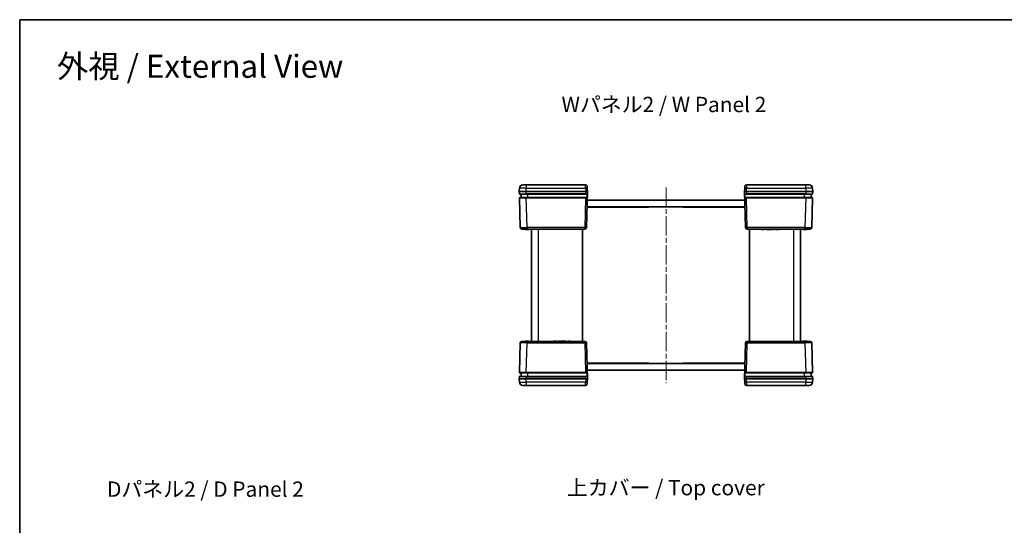
# Model space of a CAD drawing. Units: millimetres. Extents: x 14 to 2111, y 8 to 430.
# Drawn here: x 416 to 705, y 281 to 430 of the extents above; entities that cross this region are included whole.
import ezdxf

# ---------------------------------------------------------------- set-up
doc = ezdxf.new("R2010")
doc.units = ezdxf.units.MM
doc.linetypes.add('CHAIN', pattern=[0.3543, 0.2362, -0.0295, 0.0591, -0.0295])
for name, color, linetype, lineweight in [('Border (ISO)', 7, 'Continuous', 35), ('Centerline (ISO)', 131, 'Continuous', 18), ('Symbol (ISO)', 7, 'Continuous', 18), ('Visible (ISO)', 7, 'Continuous', 35), ('Visible Narrow (ISO)', 7, 'Continuous', 25)]:
    doc.layers.add(name, color=color, linetype=linetype, lineweight=lineweight)
doc.styles.add('Note Text (TK)', font='txt')

# ---------------------------------------------------------------- blocks, each defined once
blk = doc.blocks.new('図面枠 tk図枠')
at = {"layer": 'Border (ISO)'}
for q in [(405.5, 289), (14.5, 8)]:
    blk.add_line((14.5, 289), q, dxfattribs=at)

msp = doc.modelspace()

# ---------------------------------------------------------------- linework, layer by layer
at = {"layer": 'Centerline (ISO)', "linetype": 'CHAIN', "ltscale": 23.990969}
msp.add_line((605.3792, 380.216), (605.3792, 322.716), dxfattribs=at)
at = {"layer": 'Visible (ISO)'}
for p, q in [((562.3061, 379.9922), (562.2792, 378.966)), ((562.2792, 378.966), (564.2785, 378.966)), ((562.2792, 378.966), (562.295, 378.3634)), ((563.3057, 380.966), (564.3054, 380.966)), ((564.2785, 378.966), (581.7794, 378.966)), ((581.7397, 380.966), (564.3054, 380.966)), ((581.7794, 378.966), (582.2792, 378.966)), ((582.0039, 368.4529), (582.2792, 378.966)), ((582.2396, 380.4791), (582.2523, 379.9922)), ((582.2792, 378.966), (582.2523, 379.9922)), ((628.5061, 379.9922), (628.4792, 378.966)), ((628.4792, 378.966), (628.979, 378.966)), ((628.4792, 378.966), (628.7545, 368.4529)), ((628.5061, 379.9922), (628.5188, 380.4791)), ((628.979, 378.966), (646.4799, 378.966)), ((646.453, 380.966), (629.0186, 380.966)), ((646.453, 380.966), (647.4527, 380.966)), ((646.4799, 378.966), (648.4792, 378.966)), ((648.4792, 378.966), (648.4523, 379.9922)), ((648.4634, 378.3634), (648.4792, 378.966)), ((562.3264, 377.1634), (562.5545, 368.4529)), ((564.2943, 378.266), (562.3949, 378.266)), ((562.4264, 377.266), (564.3257, 377.266)), ((562.7792, 378.266), (562.7792, 377.266)), ((564.2943, 378.266), (581.7636, 378.266)), ((581.7322, 377.266), (564.3257, 377.266)), ((581.7322, 377.266), (582.1293, 377.266)), ((582.1631, 378.266), (581.7636, 378.266)), ((582.2137, 376.466), (628.5447, 376.466)), ((628.9948, 378.266), (628.5952, 378.266)), ((628.6291, 377.266), (629.0262, 377.266)), ((628.9948, 378.266), (646.4641, 378.266)), ((646.4327, 377.266), (629.0262, 377.266)), ((646.4327, 377.266), (648.332, 377.266)), ((648.3634, 378.266), (646.4641, 378.266)), ((647.9792, 377.266), (647.9792, 378.266)), ((648.2039, 368.4529), (648.432, 377.1634)), ((600.3792, 374.416), (582.16, 374.416)), ((628.597, 374.466), (582.1614, 374.466)), ((600.3792, 374.416), (600.3792, 374.466)), ((610.3792, 374.416), (610.3792, 374.466)), ((628.5983, 374.416), (610.3792, 374.416)), ((564.5538, 367.966), (563.0543, 367.966)), ((564.0543, 367.966), (564.0543, 367.866)), ((564.1726, 367.866), (564.0543, 367.866)), ((564.1726, 367.966), (564.1726, 367.866)), ((564.2326, 367.866), (564.1726, 367.866)), ((564.2326, 367.966), (564.2326, 367.866)), ((564.3517, 367.866), (564.2326, 367.866)), ((564.3517, 367.966), (564.3517, 367.866)), ((564.6167, 367.866), (564.3517, 367.866)), ((564.5538, 367.966), (581.5041, 367.966)), ((564.6167, 367.966), (564.6167, 367.866)), ((564.8825, 367.866), (564.6167, 367.866)), ((564.8825, 367.966), (564.8825, 367.866)), ((565.0016, 367.866), (564.8825, 367.866)), ((565.0016, 367.966), (565.0016, 367.866)), ((565.0543, 367.866), (565.0016, 367.866)), ((565.0543, 367.966), (565.0543, 367.866)), ((565.8792, 367.966), (565.8792, 334.966)), ((580.8792, 367.966), (580.8792, 334.966)), ((629.2543, 367.966), (646.2046, 367.966)), ((629.8792, 367.966), (629.8792, 334.966)), ((633.3986, 367.966), (633.3986, 367.866)), ((634.1198, 367.866), (633.3986, 367.866)), ((634.1198, 367.966), (634.1198, 367.866)), ((634.6838, 367.966), (634.6838, 367.866)), ((635.4877, 367.866), (634.6838, 367.866)), ((635.4877, 367.966), (635.4877, 367.866)), ((635.589, 367.966), (635.589, 367.866)), ((635.8402, 367.866), (635.589, 367.866)), ((636.102, 367.866), (635.8402, 367.866)), ((636.2211, 367.866), (636.102, 367.866)), ((636.2211, 367.966), (636.2211, 367.866)), ((636.3475, 367.966), (636.3475, 367.866)), ((636.9731, 367.866), (636.3475, 367.866)), ((636.9731, 367.966), (636.9731, 367.866)), ((637.5825, 367.966), (637.5825, 367.866)), ((638.3038, 367.866), (637.5825, 367.866)), ((638.3038, 367.966), (638.3038, 367.866)), ((644.8792, 334.966), (644.8792, 367.966)), ((645.7041, 367.966), (645.7041, 367.866)), ((645.7567, 367.866), (645.7041, 367.866)), ((645.7567, 367.966), (645.7567, 367.866)), ((645.8759, 367.866), (645.7567, 367.866)), ((645.8759, 367.966), (645.8759, 367.866)), ((646.1417, 367.866), (645.8759, 367.866)), ((646.1417, 367.966), (646.1417, 367.866)), ((646.4067, 367.866), (646.1417, 367.866)), ((647.7041, 367.966), (646.2046, 367.966)), ((646.4067, 367.966), (646.4067, 367.866)), ((646.5258, 367.866), (646.4067, 367.866)), ((646.5258, 367.966), (646.5258, 367.866)), ((646.5858, 367.866), (646.5258, 367.866)), ((646.5858, 367.966), (646.5858, 367.866)), ((646.7041, 367.866), (646.5858, 367.866)), ((646.7041, 367.966), (646.7041, 367.866)), ((562.5545, 334.4791), (562.3264, 325.7686)), ((563.0543, 334.966), (564.5538, 334.966)), ((564.0543, 335.066), (564.1726, 335.066)), ((564.0543, 334.966), (564.0543, 335.066)), ((564.1726, 334.966), (564.1726, 335.066)), ((564.1726, 335.066), (564.2326, 335.066)), ((564.2326, 335.066), (564.3517, 335.066)), ((564.2326, 334.966), (564.2326, 335.066)), ((564.3517, 335.066), (564.6167, 335.066)), ((564.3517, 334.966), (564.3517, 335.066)), ((581.5041, 334.966), (564.5538, 334.966)), ((564.6167, 335.066), (564.8825, 335.066)), ((564.6167, 334.966), (564.6167, 335.066)), ((564.8825, 335.066), (565.0016, 335.066)), ((564.8825, 334.966), (564.8825, 335.066)), ((565.0016, 334.966), (565.0016, 335.066)), ((565.0016, 335.066), (565.0543, 335.066)), ((565.0543, 334.966), (565.0543, 335.066)), ((572.4546, 335.066), (573.1759, 335.066)), ((572.4546, 334.966), (572.4546, 335.066)), ((573.1759, 334.966), (573.1759, 335.066)), ((573.7853, 335.066), (574.4109, 335.066)), ((573.7853, 334.966), (573.7853, 335.066)), ((574.4109, 334.966), (574.4109, 335.066)), ((574.5373, 335.066), (574.6564, 335.066)), ((574.5373, 334.966), (574.5373, 335.066)), ((574.6564, 335.066), (574.9182, 335.066)), ((574.9182, 335.066), (575.1694, 335.066)), ((575.1694, 334.966), (575.1694, 335.066)), ((575.2707, 335.066), (576.0746, 335.066)), ((575.2707, 334.966), (575.2707, 335.066)), ((576.0746, 334.966), (576.0746, 335.066)), ((576.6386, 335.066), (577.3598, 335.066)), ((576.6386, 334.966), (576.6386, 335.066)), ((577.3598, 334.966), (577.3598, 335.066)), ((582.2792, 323.966), (582.0039, 334.4791)), ((628.7545, 334.4791), (628.4792, 323.966)), ((646.2046, 334.966), (629.2543, 334.966)), ((645.7041, 335.066), (645.7567, 335.066)), ((645.7041, 334.966), (645.7041, 335.066)), ((645.7567, 335.066), (645.8759, 335.066)), ((645.7567, 334.966), (645.7567, 335.066)), ((645.8759, 335.066), (646.1417, 335.066)), ((645.8759, 334.966), (645.8759, 335.066)), ((646.1417, 335.066), (646.4067, 335.066)), ((646.1417, 334.966), (646.1417, 335.066)), ((646.2046, 334.966), (647.7041, 334.966)), ((646.4067, 335.066), (646.5258, 335.066)), ((646.4067, 334.966), (646.4067, 335.066)), ((646.5258, 335.066), (646.5858, 335.066)), ((646.5258, 334.966), (646.5258, 335.066)), ((646.5858, 335.066), (646.7041, 335.066)), ((646.5858, 334.966), (646.5858, 335.066)), ((646.7041, 334.966), (646.7041, 335.066)), ((648.432, 325.7686), (648.2039, 334.4791)), ((582.16, 328.516), (600.3792, 328.516)), ((582.1614, 328.466), (628.597, 328.466)), ((600.3792, 328.516), (600.3792, 328.466)), ((610.3792, 328.516), (628.5983, 328.516)), ((610.3792, 328.516), (610.3792, 328.466)), ((562.295, 324.5686), (562.2792, 323.966)), ((562.3949, 324.666), (564.2943, 324.666)), ((564.3257, 325.666), (562.4264, 325.666)), ((562.7792, 325.666), (562.7792, 324.666)), ((581.7636, 324.666), (564.2943, 324.666)), ((564.3257, 325.666), (581.7322, 325.666)), ((582.1293, 325.666), (581.7322, 325.666)), ((581.7636, 324.666), (582.1631, 324.666)), ((628.5447, 326.466), (582.2137, 326.466)), ((628.5952, 324.666), (628.9948, 324.666)), ((629.0262, 325.666), (628.6291, 325.666)), ((646.4641, 324.666), (628.9948, 324.666)), ((629.0262, 325.666), (646.4327, 325.666)), ((648.332, 325.666), (646.4327, 325.666)), ((646.4641, 324.666), (648.3634, 324.666)), ((647.9792, 324.666), (647.9792, 325.666)), ((648.4792, 323.966), (648.4634, 324.5686)), ((564.2785, 323.966), (562.2792, 323.966)), ((562.2792, 323.966), (562.3061, 322.9398)), ((564.3054, 321.966), (563.3057, 321.966)), ((581.7794, 323.966), (564.2785, 323.966)), ((564.3054, 321.966), (581.7397, 321.966)), ((582.2792, 323.966), (581.7794, 323.966)), ((582.2523, 322.9398), (582.2396, 322.4529)), ((582.2523, 322.9398), (582.2792, 323.966)), ((628.4792, 323.966), (628.5061, 322.9398)), ((628.979, 323.966), (628.4792, 323.966)), ((628.5188, 322.4529), (628.5061, 322.9398)), ((646.4799, 323.966), (628.979, 323.966)), ((629.0186, 321.966), (646.453, 321.966)), ((647.4527, 321.966), (646.453, 321.966)), ((648.4792, 323.966), (646.4799, 323.966)), ((648.4523, 322.9398), (648.4792, 323.966))]:
    msp.add_line(p, q, dxfattribs=at)
for centre, radius, start, end in [((563.3057, 379.966), 1, 90, 178.5), ((581.7397, 380.466), 0.5, 1.5, 90), ((629.0186, 380.466), 0.5, 90, 178.5), ((647.4527, 379.966), 1, 1.5, 90), ((562.3949, 378.366), 0.1, 181.5, 270), ((562.4264, 377.166), 0.1, 90, 181.5), ((648.332, 377.166), 0.1, 358.5, 90), ((648.3634, 378.366), 0.1, 270, 358.5), ((563.0543, 368.466), 0.5, 181.5, 270), ((581.5041, 368.466), 0.5, 270, 358.5), ((629.2543, 368.466), 0.5, 181.5, 270), ((647.7041, 368.466), 0.5, 270, 358.5), ((563.0543, 334.466), 0.5, 90, 178.5), ((581.5041, 334.466), 0.5, 1.5, 90), ((629.2543, 334.466), 0.5, 90, 178.5), ((647.7041, 334.466), 0.5, 1.5, 90), ((562.3949, 324.566), 0.1, 90, 178.5), ((562.4264, 325.766), 0.1, 178.5, 270), ((648.332, 325.766), 0.1, 270, 1.5), ((648.3634, 324.566), 0.1, 1.5, 90), ((563.3057, 322.966), 1, 181.5, 270), ((581.7397, 322.466), 0.5, 270, 358.5), ((629.0186, 322.466), 0.5, 181.5, 270), ((647.4527, 322.966), 1, 270, 358.5)]:
    msp.add_arc(centre, radius, start, end, dxfattribs=at)
for centre, major_axis, start_param, end_param in [((581.7792, 378.9726), (-0.5002, -19.1008), 1.4766103, 1.53957988), ((628.9792, 378.9726), (0.5002, -19.1008), 4.74360543, 4.80657501), ((581.7792, 323.9595), (-0.5002, 19.1008), 4.74360543, 4.80657501), ((628.9792, 323.9595), (0.5002, 19.1008), 1.4766103, 1.53957988)]:
    msp.add_ellipse(centre, major_axis=major_axis, ratio=0.02616798, start_param=start_param, end_param=end_param, dxfattribs=at)
for points, knots in [([(582.1293, 377.266), (582.1424, 377.266), (582.1555, 377.2634), (582.1798, 377.2534), (582.1909, 377.2461), (582.2095, 377.2277), (582.2168, 377.2169), (582.2247, 377.1983), (582.2268, 377.1914), (582.2294, 377.1774), (582.23, 377.1703), (582.2298, 377.1632)], [0, 0, 0, 0, 0.0039570071, 0.0039570071, 0.0078911199, 0.0078911199, 0.0118018354, 0.0118018354, 0.0139425672, 0.0139425672, 0.0160826999, 0.0160826999, 0.0160826999, 0.0160826999]), ([(582.2632, 378.3633), (582.2628, 378.3503), (582.2599, 378.3375), (582.2494, 378.3137), (582.2419, 378.3029), (582.2231, 378.2849), (582.212, 378.2778), (582.1882, 378.2684), (582.1757, 378.266), (582.1631, 378.266)], [0, 0, 0, 0, 0.0039047679, 0.0039047679, 0.0078104438, 0.0078104438, 0.0117181162, 0.0117181162, 0.0154906963, 0.0154906963, 0.0154906963, 0.0154906963]), ([(628.5952, 378.266), (628.5822, 378.266), (628.5693, 378.2686), (628.5452, 378.2785), (628.5342, 378.2857), (628.5157, 378.304), (628.5083, 378.3149), (628.4983, 378.3384), (628.4956, 378.3508), (628.4952, 378.3633)], [0, 0, 0, 0, 0.0039122313, 0.0039122313, 0.0078218763, 0.0078218763, 0.0117288442, 0.0117288442, 0.0154911976, 0.0154911976, 0.0154911976, 0.0154911976]), ([(628.5286, 377.1632), (628.5282, 377.1761), (628.5304, 377.189), (628.5396, 377.2133), (628.5465, 377.2245), (628.5642, 377.2435), (628.5749, 377.2512), (628.5934, 377.2598), (628.6003, 377.2621), (628.6146, 377.2652), (628.6218, 377.266), (628.6291, 377.266)], [0, 0, 0, 0, 0.0038897828, 0.0038897828, 0.0077872245, 0.0077872245, 0.0117027109, 0.0117027109, 0.0138890082, 0.0138890082, 0.016078079, 0.016078079, 0.016078079, 0.016078079]), ([(582.2298, 325.7689), (582.2301, 325.7559), (582.228, 325.743), (582.2188, 325.7187), (582.2119, 325.7076), (582.1942, 325.6885), (582.1835, 325.6808), (582.165, 325.6723), (582.1581, 325.6699), (582.1438, 325.6668), (582.1366, 325.666), (582.1293, 325.666)], [0, 0, 0, 0, 0.0038897828, 0.0038897828, 0.0077872245, 0.0077872245, 0.0117027109, 0.0117027109, 0.0138890082, 0.0138890082, 0.016078079, 0.016078079, 0.016078079, 0.016078079]), ([(582.1631, 324.666), (582.1762, 324.666), (582.1891, 324.6635), (582.2132, 324.6536), (582.2242, 324.6463), (582.2427, 324.628), (582.2501, 324.6171), (582.2601, 324.5936), (582.2628, 324.5812), (582.2632, 324.5687)], [0, 0, 0, 0, 0.0039122313, 0.0039122313, 0.0078218763, 0.0078218763, 0.0117288442, 0.0117288442, 0.0154911976, 0.0154911976, 0.0154911976, 0.0154911976]), ([(628.4952, 324.5687), (628.4956, 324.5817), (628.4985, 324.5945), (628.509, 324.6184), (628.5165, 324.6291), (628.5353, 324.6472), (628.5464, 324.6543), (628.5702, 324.6636), (628.5827, 324.666), (628.5952, 324.666)], [0, 0, 0, 0, 0.0039047679, 0.0039047679, 0.0078104438, 0.0078104438, 0.0117181162, 0.0117181162, 0.0154906963, 0.0154906963, 0.0154906963, 0.0154906963]), ([(628.6291, 325.666), (628.6159, 325.666), (628.6029, 325.6686), (628.5786, 325.6786), (628.5675, 325.6859), (628.5489, 325.7043), (628.5416, 325.7152), (628.5337, 325.7337), (628.5316, 325.7406), (628.529, 325.7546), (628.5284, 325.7617), (628.5286, 325.7689)], [0, 0, 0, 0, 0.0039570071, 0.0039570071, 0.0078911199, 0.0078911199, 0.0118018354, 0.0118018354, 0.0139425672, 0.0139425672, 0.0160826999, 0.0160826999, 0.0160826999, 0.0160826999])]:
    msp.add_open_spline(points, degree=3, knots=knots, dxfattribs=at)
at = {"layer": 'Visible Narrow (ISO)'}
for p, q in [((564.2785, 378.966), (564.3054, 379.9922)), ((564.2943, 378.3634), (564.2785, 378.966)), ((564.3054, 380.966), (564.3054, 379.9922)), ((564.3054, 379.9922), (581.7525, 379.9922)), ((581.7525, 379.9922), (581.7397, 380.966)), ((581.7525, 379.9922), (581.7794, 378.966)), ((581.7794, 378.966), (581.7636, 378.3634)), ((628.979, 378.966), (629.0059, 379.9922)), ((628.979, 378.966), (628.9948, 378.3634)), ((629.0186, 380.966), (629.0059, 379.9922)), ((629.0059, 379.9922), (646.453, 379.9922)), ((646.453, 379.9922), (646.453, 380.966)), ((646.453, 379.9922), (646.4799, 378.966)), ((646.4799, 378.966), (646.4641, 378.3634)), ((564.2943, 378.3634), (564.2943, 378.266)), ((581.7636, 378.3634), (564.2943, 378.3634)), ((564.3257, 377.1634), (564.3257, 377.266)), ((564.5538, 368.4529), (564.3257, 377.1634)), ((564.3257, 377.1634), (581.7322, 377.1634)), ((564.7792, 377.266), (564.7792, 378.266)), ((581.7322, 377.1634), (581.5041, 368.4529)), ((581.7322, 377.1634), (581.7322, 377.266)), ((581.7636, 378.3634), (581.7636, 378.266)), ((628.9948, 378.3634), (628.9948, 378.266)), ((646.4641, 378.3634), (628.9948, 378.3634)), ((629.0262, 377.1634), (629.0262, 377.266)), ((629.2543, 368.4529), (629.0262, 377.1634)), ((629.0262, 377.1634), (646.4327, 377.1634)), ((645.9792, 378.266), (645.9792, 377.266)), ((646.4327, 377.1634), (646.2046, 368.4529)), ((646.4327, 377.1634), (646.4327, 377.266)), ((646.4641, 378.3634), (646.4641, 378.266)), ((564.5538, 368.4529), (564.5538, 367.966)), ((581.5041, 368.4529), (564.5538, 368.4529)), ((567.8792, 334.966), (567.8792, 367.966)), ((581.5041, 367.966), (581.5041, 368.4529)), ((629.2543, 368.4529), (629.2543, 367.966)), ((646.2046, 368.4529), (629.2543, 368.4529)), ((635.8402, 367.966), (635.8402, 367.866)), ((636.102, 367.966), (636.102, 367.866)), ((642.8792, 367.966), (642.8792, 334.966)), ((646.2046, 367.966), (646.2046, 368.4529)), ((564.3257, 325.7686), (564.5538, 334.4791)), ((564.5538, 334.966), (564.5538, 334.4791)), ((564.5538, 334.4791), (581.5041, 334.4791)), ((574.6564, 334.966), (574.6564, 335.066)), ((574.9182, 334.966), (574.9182, 335.066)), ((581.5041, 334.4791), (581.5041, 334.966)), ((581.5041, 334.4791), (581.7322, 325.7686)), ((629.0262, 325.7686), (629.2543, 334.4791)), ((629.2543, 334.966), (629.2543, 334.4791)), ((629.2543, 334.4791), (646.2046, 334.4791)), ((646.2046, 334.4791), (646.2046, 334.966)), ((646.2046, 334.4791), (646.4327, 325.7686)), ((564.2785, 323.966), (564.2943, 324.5686)), ((564.2943, 324.5686), (564.2943, 324.666)), ((564.2943, 324.5686), (581.7636, 324.5686)), ((564.3257, 325.7686), (564.3257, 325.666)), ((581.7322, 325.7686), (564.3257, 325.7686)), ((564.7792, 324.666), (564.7792, 325.666)), ((581.7322, 325.7686), (581.7322, 325.666)), ((581.7636, 324.5686), (581.7636, 324.666)), ((581.7794, 323.966), (581.7636, 324.5686)), ((628.979, 323.966), (628.9948, 324.5686)), ((628.9948, 324.5686), (628.9948, 324.666)), ((628.9948, 324.5686), (646.4641, 324.5686)), ((629.0262, 325.7686), (629.0262, 325.666)), ((646.4327, 325.7686), (629.0262, 325.7686)), ((645.9792, 325.666), (645.9792, 324.666)), ((646.4327, 325.7686), (646.4327, 325.666)), ((646.4641, 324.5686), (646.4641, 324.666)), ((646.4641, 324.5686), (646.4799, 323.966)), ((564.3054, 322.9398), (564.2785, 323.966)), ((564.3054, 322.9398), (564.3054, 321.966)), ((581.7525, 322.9398), (564.3054, 322.9398)), ((581.7397, 321.966), (581.7525, 322.9398)), ((581.7794, 323.966), (581.7525, 322.9398)), ((629.0059, 322.9398), (628.979, 323.966)), ((629.0059, 322.9398), (629.0186, 321.966)), ((646.453, 322.9398), (629.0059, 322.9398)), ((646.4799, 323.966), (646.453, 322.9398)), ((646.453, 321.966), (646.453, 322.9398))]:
    msp.add_line(p, q, dxfattribs=at)
for centre, major_axis, ratio, start_param, end_param in [((564.3061, 379.966), (2, -0.0262), 0.01308175, 1.57131025, 3.14142135), ((581.7525, 379.9791), (0.4998, 0.0131), 0.02616798, 0, 1.57011109), ((629.0059, 379.9791), (-0.4998, 0.0131), 0.02616798, 4.71307421, 6.28318531), ((646.4523, 379.966), (2, 0.0262), 0.01308175, 0.00017131, 1.5702824), ((564.2956, 378.366), (-2.0006, -0.0026), 0.00130759, 0.00003253, 1.57014362), ((564.327, 377.166), (2.0006, 0.0026), 0.00130759, 3.14162509, 4.71173625), ((581.7319, 377.166), (0.5001, -0.0026), 0.0052313, 4.71296462, 6.18888969), ((581.7633, 378.366), (-0.5001, 0.0026), 0.0052313, 1.57137197, 3.11026662), ((628.9951, 378.366), (-0.5001, -0.0026), 0.0052313, 0.03132604, 1.57022069), ((629.0265, 377.166), (0.5001, 0.0026), 0.0052313, 3.23588827, 4.71181334), ((646.4314, 377.166), (2.0006, -0.0026), 0.00130759, 4.71304168, 6.28315278), ((646.4628, 378.366), (-2.0006, 0.0026), 0.00130759, 1.57144906, 3.14156022), ((564.5548, 368.466), (-2.0003, -0.0131), 0.00653947, 0.00012844, 1.57023953), ((581.5041, 368.466), (0.4998, -0.0131), 0.02616798, 4.71307421, 6.28318531), ((629.2543, 368.466), (-0.4998, -0.0131), 0.02616798, 0, 1.57011109), ((646.2036, 368.466), (-2.0003, 0.0131), 0.00653947, 1.57135312, 3.14146422), ((564.5548, 334.466), (2.0003, -0.0131), 0.00653947, 1.57135312, 3.14146422), ((581.5041, 334.466), (0.4998, 0.0131), 0.02616798, 0, 1.57011109), ((629.2543, 334.466), (-0.4998, 0.0131), 0.02616798, 4.71307421, 6.28318531), ((646.2036, 334.466), (2.0003, 0.0131), 0.00653947, 0.00012844, 1.57023953), ((564.2956, 324.566), (2.0006, -0.0026), 0.00130759, 1.57144906, 3.14156022), ((564.327, 325.766), (-2.0006, 0.0026), 0.00130759, 4.71304168, 6.28315278), ((581.7319, 325.766), (-0.5001, -0.0026), 0.0052313, 3.23588827, 4.71181334), ((581.7633, 324.566), (0.5001, 0.0026), 0.0052313, 0.03132604, 1.57022069), ((628.9951, 324.566), (0.5001, -0.0026), 0.0052313, 1.57137197, 3.11026662), ((629.0265, 325.766), (-0.5001, 0.0026), 0.0052313, 4.71296462, 6.18888969), ((646.4314, 325.766), (-2.0006, -0.0026), 0.00130759, 3.14162509, 4.71173625), ((646.4628, 324.566), (2.0006, 0.0026), 0.00130759, 0.00003253, 1.57014362), ((564.3061, 322.966), (-2, -0.0262), 0.01308175, 0.00017131, 1.5702824), ((581.7525, 322.9529), (0.4998, -0.0131), 0.02616798, 4.71307421, 6.28318531), ((629.0059, 322.9529), (-0.4998, -0.0131), 0.02616798, 0, 1.57011109), ((646.4523, 322.966), (-2, 0.0262), 0.01308175, 1.57131025, 3.14142135)]:
    msp.add_ellipse(centre, major_axis=major_axis, ratio=ratio, start_param=start_param, end_param=end_param, dxfattribs=at)

# ---------------------------------------------------------------- block references
at = {"xscale": 1.5, "yscale": 1.5, "zscale": 1.5}
msp.add_blockref('図面枠 tk図枠', (393.75, -4), dxfattribs=at)

# ---------------------------------------------------------------- texts
at = {"layer": 'Symbol (ISO)', "color": 7, "attachment_point": 4, "line_spacing_factor": 1.5, "style": 'Note Text (TK)'}
for s, insert, char_height, width in [('\\fＭＳ Ｐゴシック|b0|i0;\\H6.7500;外視 / External View', (426.4402, 415.7986), 6.75, 89.131572), ('\\fＭＳ Ｐゴシック|b0|i0;\\H4.5000;Wパネル2 / W Panel 2', (574.6943, 404.5784), 4.5, 63.578947), ('\\fＭＳ Ｐゴシック|b0|i0;\\H4.5000;Dパネル2 / D Panel 2', (441.16, 291.5268), 4.5, 62.315791), ('\\fＭＳ Ｐゴシック|b0|i0;\\H4.5000;上カバー / Top cover', (576.2481, 291.9674), 4.5, 61.473684)]:
    msp.add_mtext(s, dxfattribs=dict(at, insert=insert, char_height=char_height, width=width))

doc.saveas('drawing.dxf')
